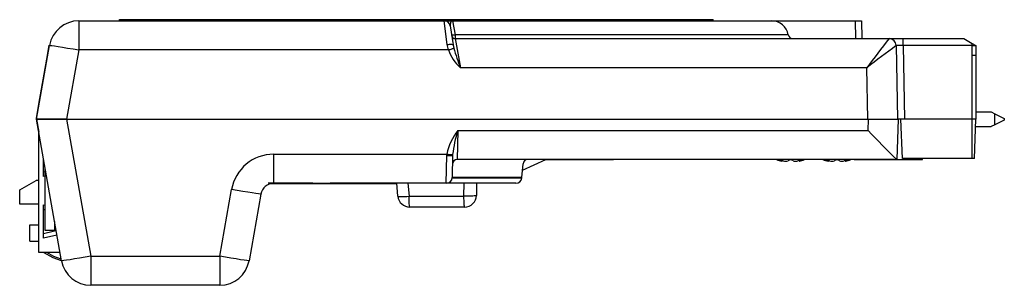
# Model space of a CAD drawing. Extents: x 6.7 to 30.1, y 4 to 18.3.
# Drawn here: x 21.8 to 30.1, y 4 to 6.3 of the extents above; entities that cross this region are included whole.
import ezdxf

# ---------------------------------------------------------------- set-up
doc = ezdxf.new("R2010")
doc.units = 0
doc.header["$MEASUREMENT"] = 0
doc.layers.get('0').update_dxf_attribs({"linetype": 'CONTINUOUS'})

msp = doc.modelspace()

# ---------------------------------------------------------------- linework, layer by layer
at = {"color": 7, "linetype": 'Continuous'}
for p, q in [((22.2656, 6.2573), (22.2656, 6.0116)), ((22.2656, 6.2573), (25.343, 6.2573)), ((22.609, 6.2573), (22.609, 6.2673)), ((22.609, 6.2673), (22.729, 6.2673)), ((22.729, 6.2573), (22.729, 6.2673)), ((22.729, 6.2673), (27.489, 6.2673)), ((25.3683, 6.0573), (25.343, 6.2573)), ((25.343, 6.2573), (25.4113, 6.2573)), ((25.4113, 6.2573), (25.4337, 6.1406)), ((25.4113, 6.2573), (28.0992, 6.2573)), ((27.489, 6.2573), (27.489, 6.2673)), ((27.489, 6.2673), (27.609, 6.2673)), ((27.609, 6.2573), (27.609, 6.2673)), ((28.0992, 6.2573), (28.1013, 6.2573)), ((28.1013, 6.2573), (28.8068, 6.2573)), ((28.8094, 6.1073), (28.8068, 6.2573)), ((28.8068, 6.2573), (28.8568, 6.2573)), ((28.8568, 6.2573), (28.8594, 6.1073)), ((25.3923, 6.2151), (25.4177, 6.0551)), ((25.4337, 6.1406), (25.435, 6.1073)), ((28.2393, 6.1406), (25.4337, 6.1406)), ((25.435, 6.1073), (25.4786, 5.8616)), ((25.435, 6.1073), (29.0886, 6.1073)), ((29.0886, 6.1073), (29.2086, 6.1073)), ((29.2086, 6.0483), (29.2086, 6.1073)), ((29.2086, 6.1073), (29.7194, 6.1073)), ((29.7194, 6.1073), (29.7894, 6.0668)), ((29.7894, 6.0483), (29.7894, 6.0668)), ((29.7894, 6.0668), (29.8194, 6.0495)), ((21.9094, 5.4273), (22.0194, 6.0507)), ((21.9958, 5.933), (22.0166, 6.0512)), ((22.0194, 6.0507), (22.0166, 6.0512)), ((22.2656, 6.0116), (22.1625, 5.4273)), ((25.3774, 6.0116), (22.2656, 6.0116)), ((29.1486, 6.0483), (29.1485, 6.0483)), ((29.1486, 6.0483), (29.1594, 5.4273)), ((29.2086, 6.0483), (29.2194, 5.4273)), ((29.7894, 6.0483), (29.2086, 6.0483)), ((29.7894, 5.9678), (29.7894, 6.0483)), ((29.8194, 6.0495), (29.8194, 6.0478)), ((29.8194, 6.0478), (29.8194, 5.9673)), ((21.9291, 5.5548), (21.9958, 5.933)), ((21.9985, 5.9325), (21.9958, 5.933)), ((29.7894, 5.4273), (29.7894, 5.9678)), ((29.8194, 5.9673), (29.8194, 5.4273)), ((29.8194, 5.9673), (29.8194, 5.9083)), ((29.8194, 5.9083), (29.8194, 5.4893)), ((28.9019, 5.8616), (25.4786, 5.8616)), ((28.9095, 5.4273), (28.9019, 5.8616)), ((21.9083, 5.4366), (21.9291, 5.5548)), ((21.9318, 5.5543), (21.9291, 5.5548)), ((29.8194, 5.4893), (29.9494, 5.4893)), ((29.9494, 5.4893), (29.9794, 5.4745)), ((29.9794, 5.38), (29.9794, 5.4745)), ((29.9794, 5.4745), (30.0594, 5.4353)), ((21.911, 5.4361), (21.9083, 5.4366)), ((22.1199, 4.2338), (21.9094, 5.4273)), ((21.9094, 5.4273), (22.1625, 5.4273)), ((21.9094, 5.4273), (21.9288, 5.3173)), ((22.1625, 5.4273), (21.9094, 5.4273)), ((22.1625, 5.4273), (22.3661, 4.2729)), ((22.1625, 5.4273), (28.9154, 5.4273)), ((22.1625, 5.4273), (28.9095, 5.4273)), ((28.9121, 5.3329), (28.9154, 5.4273)), ((28.9154, 5.4273), (29.1654, 5.4273)), ((29.1654, 5.4273), (29.1535, 5.0873)), ((29.2194, 5.4273), (29.1654, 5.4273)), ((29.201, 5.0973), (29.1894, 5.4273)), ((29.7894, 5.4273), (29.2194, 5.4273)), ((29.7894, 5.0973), (29.7894, 5.4273)), ((29.8079, 5.0973), (29.8194, 5.4273)), ((30.0594, 5.4193), (29.9794, 5.38)), ((30.0594, 5.4353), (30.0594, 5.4193)), ((21.9294, 4.3053), (21.9294, 5.3138)), ((25.4572, 5.3329), (25.4522, 5.0873)), ((25.4572, 5.3329), (28.9121, 5.3329)), ((29.8173, 5.3653), (29.9494, 5.3653)), ((29.9794, 5.38), (29.9494, 5.3653)), ((21.9694, 4.9853), (21.9694, 5.087)), ((23.9065, 5.1329), (25.3639, 5.1329)), ((23.9065, 4.8873), (23.9065, 5.1329)), ((25.3603, 4.8873), (25.3636, 5.1222)), ((25.3636, 5.1222), (25.3639, 5.1329)), ((25.4136, 5.1243), (25.4103, 4.9364)), ((25.4138, 5.1305), (25.4136, 5.1243)), ((29.1535, 5.0873), (25.4522, 5.0873)), ((26.0016, 4.9983), (26.1994, 5.0873)), ((26.1994, 5.0873), (26.7683, 5.0873)), ((26.8156, 5.0873), (26.7683, 5.0873)), ((28.176, 5.0832), (28.176, 5.0779)), ((28.1876, 5.0745), (28.1883, 5.0803)), ((28.3306, 5.0803), (28.3315, 5.0746)), ((28.3428, 5.0832), (28.3428, 5.0779)), ((28.5314, 5.0873), (28.3977, 5.0873)), ((28.566, 5.0832), (28.566, 5.0779)), ((28.5776, 5.0745), (28.5783, 5.0803)), ((28.7206, 5.0803), (28.7215, 5.0746)), ((28.7328, 5.0832), (28.7328, 5.0779)), ((28.7954, 5.0873), (29.1535, 5.0873)), ((29.1535, 5.0873), (29.1535, 5.0873)), ((29.1535, 5.0873), (29.3713, 5.0873)), ((29.7894, 5.0973), (29.201, 5.0973)), ((29.3713, 5.0873), (29.371, 5.0973)), ((29.8079, 5.0973), (29.7894, 5.0973)), ((21.9694, 4.9853), (21.9824, 4.9881)), ((21.9694, 4.9453), (21.9694, 4.9853)), ((21.9824, 4.4909), (21.9824, 5.0133)), ((25.9963, 4.9373), (26.0062, 5.0507)), ((21.7675, 4.8317), (21.9053, 4.9113)), ((21.9294, 4.9113), (21.9053, 4.9113)), ((21.9824, 4.9481), (21.9694, 4.9453)), ((25.4101, 4.9329), (25.9959, 4.9329)), ((25.9963, 4.9373), (25.4103, 4.9364)), ((25.9959, 4.9329), (25.9963, 4.9373)), ((21.7675, 4.7117), (21.7675, 4.8317)), ((23.4528, 4.2729), (23.552, 4.8354)), ((23.9065, 4.8873), (23.8594, 4.8873)), ((24.9434, 4.8833), (23.8771, 4.8833)), ((24.2375, 4.8873), (23.9065, 4.8873)), ((24.2375, 4.8873), (24.0542, 4.8873)), ((25.3603, 4.8873), (24.3814, 4.8873)), ((24.5647, 4.8873), (24.3814, 4.8873)), ((24.8602, 4.8873), (24.7658, 4.8873)), ((24.943, 4.8873), (24.8602, 4.8873)), ((24.9526, 4.7785), (24.943, 4.8873)), ((25.0375, 4.8873), (25.047, 4.7785)), ((25.9461, 4.8873), (25.3603, 4.8873)), ((25.509, 4.7785), (25.5109, 4.8873)), ((25.6159, 4.8873), (25.6142, 4.7855)), ((25.9461, 4.8873), (25.6159, 4.8873)), ((23.7982, 4.7964), (23.699, 4.2338)), ((25.047, 4.7785), (25.509, 4.7785)), ((21.9294, 4.7117), (21.7675, 4.7117)), ((21.9694, 4.7053), (21.9824, 4.7024)), ((21.9694, 4.6653), (21.9694, 4.7053)), ((21.9694, 4.4653), (21.9694, 4.6653)), ((21.9824, 4.6624), (21.9694, 4.6653)), ((25.5142, 4.6873), (25.0522, 4.6873)), ((22.0612, 4.5667), (22.0612, 4.4909)), ((21.8528, 4.5383), (21.9294, 4.5383)), ((21.8528, 4.4003), (21.8528, 4.5383)), ((22.0612, 4.4909), (21.9824, 4.4909)), ((22.0718, 4.5067), (22.0612, 4.5067)), ((21.8528, 4.4003), (21.9294, 4.4003)), ((21.9694, 4.4253), (21.9694, 4.4653)), ((22.0817, 4.4502), (21.9694, 4.4253)), ((22.1073, 4.3053), (21.9294, 4.3053)), ((22.3661, 4.2729), (23.4528, 4.2729)), ((22.3661, 4.2729), (22.3661, 4.0273)), ((23.4528, 4.2729), (23.4528, 4.0273)), ((23.4528, 4.0273), (22.3661, 4.0273))]:
    msp.add_line(p, q, dxfattribs=at)
at = {"color": 7, "linetype": 'Continuous', "flags": 128}
for points in [[(25.4113, 6.2573), (25.4111, 6.2573), (25.4082, 6.2567), (25.3997, 6.2485), (25.3926, 6.2282), (25.3923, 6.2151)], [(25.4041, 6.1409), (25.4048, 6.14), (25.4066, 6.1394), (25.4094, 6.139), (25.413, 6.1388), (25.4175, 6.1389), (25.4226, 6.1392), (25.428, 6.1398), (25.4337, 6.1406)], [(25.3683, 6.0573), (25.3778, 6.0585), (25.3869, 6.0594), (25.3953, 6.0598), (25.4027, 6.0597), (25.4088, 6.0592), (25.4135, 6.0582), (25.4165, 6.0568), (25.4177, 6.0551)], [(25.3774, 6.0116), (25.372, 6.0342), (25.3683, 6.0573)], [(25.4177, 6.0551), (25.4202, 6.0413), (25.4234, 6.0271)], [(29.1485, 6.0483), (29.1472, 6.0599), (29.1437, 6.071), (29.1381, 6.0811), (29.1306, 6.0901), (29.1216, 6.0974), (29.1113, 6.1028), (29.1001, 6.1061), (29.0886, 6.1073)], [(22.0194, 6.0507), (22.0242, 6.0507), (22.0383, 6.049), (22.0611, 6.0457), (22.0917, 6.041), (22.129, 6.035), (22.1715, 6.0279), (22.2176, 6.02), (22.2656, 6.0116)], [(25.3774, 6.0116), (25.3853, 6.0144), (25.3929, 6.017), (25.4002, 6.0195), (25.4068, 6.0218), (25.4125, 6.0237), (25.4173, 6.0253), (25.4209, 6.0264), (25.4234, 6.0271)], [(29.7894, 6.0483), (29.7953, 6.0483), (29.8009, 6.0483), (29.8061, 6.0482), (29.8106, 6.0481), (29.8144, 6.0481), (29.8171, 6.048), (29.8189, 6.0479), (29.8194, 6.0478)], [(29.7894, 5.9678), (29.7953, 5.9678), (29.8009, 5.9677), (29.8061, 5.9677), (29.8106, 5.9676), (29.8144, 5.9675), (29.8171, 5.9675), (29.8189, 5.9674), (29.8194, 5.9673)], [(29.8106, 5.4273), (29.8059, 5.4273), (29.8006, 5.4273), (29.7894, 5.4273)], [(29.8194, 5.4273), (29.8171, 5.4273), (29.8106, 5.4273)], [(25.3636, 5.1222), (25.3733, 5.1221), (25.3827, 5.1221), (25.3913, 5.1222), (25.3989, 5.1225), (25.4051, 5.1228), (25.4097, 5.1233), (25.4126, 5.1238), (25.4136, 5.1243)], [(25.3639, 5.1329), (25.3734, 5.1323), (25.3825, 5.1317), (25.3909, 5.1313), (25.3984, 5.1309), (25.4046, 5.1306), (25.4093, 5.1305), (25.4124, 5.1304), (25.4138, 5.1305)], [(28.1883, 5.0803), (28.1816, 5.082), (28.1747, 5.0835), (28.1686, 5.0844), (28.164, 5.0849), (28.1613, 5.0847), (28.1607, 5.084), (28.1621, 5.0828), (28.1656, 5.0813), (28.1684, 5.0803)], [(28.1684, 5.0803), (28.1694, 5.08), (28.1703, 5.0796), (28.1713, 5.0793), (28.1722, 5.0791), (28.1732, 5.0788), (28.1741, 5.0785), (28.1751, 5.0782), (28.176, 5.0779)], [(28.176, 5.0779), (28.1828, 5.0759), (28.1869, 5.0748), (28.1875, 5.0746)], [(28.1971, 5.0779), (28.196, 5.0782), (28.1949, 5.0785), (28.1938, 5.0788), (28.1927, 5.0791), (28.1916, 5.0793), (28.1905, 5.0796), (28.1894, 5.08), (28.1883, 5.0803)], [(28.2396, 5.0803), (28.2394, 5.08), (28.2393, 5.0796), (28.2391, 5.0793), (28.239, 5.0791), (28.2388, 5.0788), (28.2387, 5.0785), (28.2385, 5.0782), (28.2383, 5.0779)], [(28.2805, 5.0779), (28.2803, 5.0782), (28.2802, 5.0785), (28.28, 5.0788), (28.2799, 5.0791), (28.2797, 5.0793), (28.2796, 5.0796), (28.2794, 5.08), (28.2793, 5.0803)], [(28.3306, 5.0803), (28.3295, 5.08), (28.3284, 5.0796), (28.3273, 5.0793), (28.3262, 5.0791), (28.3251, 5.0788), (28.3239, 5.0785), (28.3228, 5.0782), (28.3217, 5.0779)], [(28.3567, 5.0829), (28.3577, 5.0835), (28.3581, 5.0844), (28.3562, 5.0849), (28.3524, 5.0847), (28.3471, 5.084), (28.3409, 5.0828), (28.3343, 5.0813), (28.3306, 5.0803)], [(28.3314, 5.0746), (28.3312, 5.0745), (28.3335, 5.0752), (28.3387, 5.0767), (28.3428, 5.0779)], [(28.3428, 5.0779), (28.3438, 5.0782), (28.3447, 5.0785), (28.3457, 5.0788), (28.3466, 5.0791), (28.3476, 5.0793), (28.3485, 5.0796), (28.3495, 5.08), (28.3504, 5.0803)], [(28.5584, 5.0803), (28.5594, 5.08), (28.5603, 5.0796), (28.5613, 5.0793), (28.5622, 5.0791), (28.5632, 5.0788), (28.5641, 5.0785), (28.5651, 5.0782), (28.566, 5.0779)], [(28.566, 5.0779), (28.5728, 5.0759), (28.5769, 5.0748), (28.5775, 5.0746)], [(28.5871, 5.0779), (28.586, 5.0782), (28.5849, 5.0785), (28.5838, 5.0788), (28.5827, 5.0791), (28.5816, 5.0793), (28.5805, 5.0796), (28.5794, 5.08), (28.5783, 5.0803)], [(28.6296, 5.0803), (28.6294, 5.08), (28.6293, 5.0796), (28.6291, 5.0793), (28.629, 5.0791), (28.6288, 5.0788), (28.6287, 5.0785), (28.6285, 5.0782), (28.6283, 5.0779)], [(28.6705, 5.0779), (28.6703, 5.0782), (28.6702, 5.0785), (28.67, 5.0788), (28.6699, 5.0791), (28.6697, 5.0793), (28.6696, 5.0796), (28.6694, 5.08), (28.6693, 5.0803)], [(28.7206, 5.0803), (28.7195, 5.08), (28.7184, 5.0796), (28.7173, 5.0793), (28.7162, 5.0791), (28.7151, 5.0788), (28.7139, 5.0785), (28.7128, 5.0782), (28.7117, 5.0779)], [(28.748, 5.0841), (28.7481, 5.0844), (28.7462, 5.0849), (28.7424, 5.0847), (28.7371, 5.084), (28.7309, 5.0828), (28.7243, 5.0813), (28.7206, 5.0803)], [(28.7214, 5.0746), (28.7212, 5.0745), (28.7235, 5.0752), (28.7287, 5.0767), (28.7328, 5.0779)], [(28.7328, 5.0779), (28.7338, 5.0782), (28.7347, 5.0785), (28.7357, 5.0788), (28.7366, 5.0791), (28.7376, 5.0793), (28.7385, 5.0796), (28.7395, 5.08), (28.7404, 5.0803)], [(23.7982, 4.7964), (23.7933, 4.7964), (23.7792, 4.798), (23.7564, 4.8013), (23.7258, 4.806), (23.6885, 4.8121), (23.646, 4.8192), (23.5999, 4.827), (23.552, 4.8354)], [(24.2375, 4.8873), (24.3226, 4.8875), (24.3814, 4.8873)], [(24.9526, 4.7785), (24.9545, 4.7772), (24.9599, 4.7761), (24.9685, 4.7755), (24.9802, 4.7753), (24.9944, 4.7755), (25.0106, 4.7761), (25.0284, 4.7772), (25.047, 4.7785)], [(25.0522, 4.6873), (25.0512, 4.689), (25.0503, 4.6941), (25.0494, 4.7023), (25.0486, 4.7135), (25.048, 4.7272), (25.0475, 4.743), (25.0471, 4.7603), (25.047, 4.7785)], [(25.6142, 4.7855), (25.6121, 4.7838), (25.606, 4.7822), (25.5962, 4.7808), (25.583, 4.7797), (25.5669, 4.7789), (25.5488, 4.7784), (25.5292, 4.7783), (25.509, 4.7785)], [(25.5142, 4.6873), (25.5132, 4.689), (25.5123, 4.6941), (25.5114, 4.7023), (25.5106, 4.7135), (25.51, 4.7272), (25.5095, 4.743), (25.5091, 4.7603), (25.509, 4.7785)], [(21.9694, 4.4653), (22.0491, 4.483), (22.0749, 4.4887)], [(22.1196, 4.2349), (22.0491, 4.2592), (21.9694, 4.3053)], [(22.1174, 4.248), (22.0552, 4.2697), (21.9953, 4.3053)], [(22.3661, 4.2729), (22.3181, 4.2645), (22.272, 4.2566), (22.2295, 4.2496), (22.1922, 4.2435), (22.1616, 4.2388), (22.1388, 4.2355), (22.1247, 4.2339), (22.1199, 4.2338)], [(23.699, 4.2338), (23.6941, 4.2339), (23.68, 4.2355), (23.6572, 4.2388), (23.6266, 4.2435), (23.5893, 4.2496), (23.5468, 4.2566), (23.5007, 4.2645), (23.4528, 4.2729)]]:
    msp.add_lwpolyline(points, dxfattribs=at)
at = {"color": 7, "linetype": 'Continuous'}
for centre, radius, start, end in [((22.2656, 6.0073), 0.25, 90, 170), ((25.343, 6.2073), 0.05, 9, 90), ((28.1013, 6.1173), 0.14, 9.59407, 90), ((28.2787, 6.1473), 0.04, 189.59407, 270), ((25.435, 6.1373), 0.03, 189, 270), ((36.4118, 0.3478), 9.3167, 141.81637, 143.71382), ((29.0886, 6.0473), 0.06, 1, 90), ((25.7503, 6.1542), 0.3992, 200.91945, 227.11824), ((27.9087, 6.7651), 2.5926, 196.53908, 200.39597), ((33.3238, 0.2758), 7.1242, 125.87801, 128.36619), ((29.1786, 5.1891), 0.8597, 88.00057, 91.99943), ((25.831, 5.0368), 0.4768, 141.61683, 168.37608), ((26.4218, 5.02), 1.0141, 162.02951, 173.7459), ((36.1923, 12.2457), 10.0393, 223.51721, 225.48279), ((23.9065, 4.7729), 0.36, 90, 170), ((25.4522, 5.0473), 0.04, 90, 179), ((26.0461, 5.0473), 0.04, 90, 175), ((28.2594, 5.4257), 0.3584, 250.76867, 258.43901), ((28.2177, 5.1371), 0.0627, 250.79558, 289.20442), ((28.2594, 5.0411), 0.0439, 63.1293, 116.8707), ((28.3011, 5.1295), 0.0556, 248.23007, 291.76993), ((28.2594, 5.4257), 0.3584, 281.5984, 289.23133), ((28.6494, 5.4257), 0.3584, 250.76867, 258.43901), ((28.557, 5.0287), 0.0558, 67.59972, 96.42288), ((28.6077, 5.1371), 0.0627, 250.79558, 289.20442), ((28.6494, 5.0411), 0.0439, 63.1293, 116.8707), ((28.6911, 5.1295), 0.0556, 248.23007, 291.76993), ((28.6494, 5.4257), 0.3584, 281.5984, 289.23133), ((25.3603, 4.9373), 0.05, 270, 359), ((25.9461, 4.9373), 0.05, 270, 355), ((23.9065, 4.7773), 0.11, 90, 170), ((25.0522, 4.7873), 0.1, 185, 270), ((25.5142, 4.7873), 0.1, 270, 359), ((22.3661, 4.2773), 0.25, 190, 270), ((23.4528, 4.2773), 0.25, 270, 350)]:
    msp.add_arc(centre, radius, start, end, dxfattribs=at)

doc.saveas('drawing.dxf')
